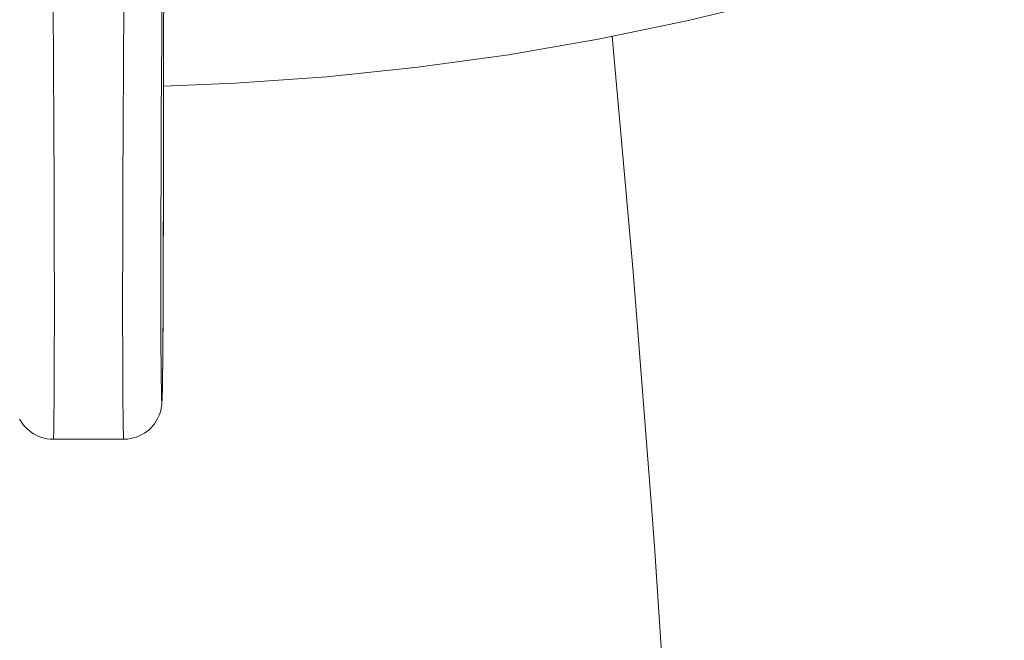
# Model space of a CAD drawing. Units: inches. Extents: x 28 to 905, y -113 to 1174.
# Drawn here: x 515 to 541, y 1049 to 1065 of the extents above; entities that cross this region are included whole.
import ezdxf

# ---------------------------------------------------------------- set-up
doc = ezdxf.new("R2010")
doc.units = ezdxf.units.IN
doc.header["$MEASUREMENT"] = 0
doc.layers.add('Layer 1', color=7, linetype='Continuous')

msp = doc.modelspace()

# ---------------------------------------------------------------- linework, layer by layer
at = {"layer": 'Layer 1', "color": 7, "lineweight": 15}
for points in [[(519.111, 1063.531), (520.992, 1063.607), (523.388, 1063.776), (525.774, 1064.024), (528.144, 1064.352), (530.494, 1064.757), (532.819, 1065.24), (535.114, 1065.798), (537.114, 1066.352), (539.346, 1067.049), (541.539, 1067.818)], [(519.073, 1066.124), (519.066, 1064.816), (519.055, 1062.744), (519.048, 1061.052), (519.045, 1060.221), (519.043, 1059.414), (519.042, 1057.922), (519.042, 1057.888), (519.045, 1056.706), (519.048, 1056.24), (519.052, 1055.867), (519.057, 1055.583), (519.058, 1055.504), (519.062, 1055.386), (519.062, 1055.373), (519.064, 1055.323), (519.064, 1055.308), (519.067, 1055.286), (519.071, 1055.278), (519.072, 1055.278), (519.073, 1055.281), (519.074, 1055.304), (519.077, 1055.371), (519.08, 1055.467), (519.081, 1055.488), (519.084, 1055.669), (519.088, 1055.933), (519.091, 1056.275), (519.094, 1056.664), (519.1, 1057.497), (519.104, 1058.346), (519.106, 1059.184), (519.11, 1060.785), (519.111, 1062.262), (519.111, 1063.073), (519.111, 1065.144)], [(519.111, 1065.144), (519.13, 1066.264)], [(516.227, 1054.282), (516.229, 1054.288), (516.229, 1054.293), (516.231, 1054.325), (516.232, 1054.327), (516.234, 1054.378), (516.234, 1054.38), (516.236, 1054.452), (516.238, 1054.543), (516.24, 1054.65), (516.244, 1054.915), (516.247, 1055.247), (516.25, 1055.649), (516.252, 1056.125), (516.253, 1056.672), (516.254, 1057.282), (516.254, 1057.944), (516.252, 1059.386), (516.248, 1060.923), (516.242, 1062.502), (516.235, 1064.086), (516.226, 1065.661)], [(518.07, 1065.661), (518.062, 1064.086), (518.054, 1062.502), (518.048, 1060.923), (518.044, 1059.386), (518.042, 1057.944), (518.042, 1057.281), (518.043, 1056.671), (518.044, 1056.125), (518.046, 1055.649), (518.049, 1055.247), (518.053, 1054.915), (518.056, 1054.65), (518.058, 1054.543), (518.061, 1054.452), (518.063, 1054.38), (518.063, 1054.378), (518.065, 1054.327), (518.065, 1054.325), (518.067, 1054.293), (518.067, 1054.288), (518.07, 1054.282)], [(519.111, 1064.64), (519.111, 1065.149)], [(532.551, 1010.519), (532.768, 1015.436), (532.862, 1018.375), (532.953, 1023.14), (532.965, 1027.817), (532.901, 1032.493), (532.756, 1037.388), (532.64, 1040.195), (532.362, 1045.524), (531.983, 1051.349), (531.897, 1052.533), (531.416, 1058.668), (530.859, 1064.843)], [(519.111, 1064.014), (519.111, 1064.64)], [(519.111, 1062.856), (519.111, 1064.014)], [(519.111, 1061.439), (519.111, 1062.856)], [(519.11, 1060.788), (519.111, 1061.439)], [(519.109, 1059.92), (519.11, 1060.788)], [(519.107, 1059.273), (519.109, 1059.92)], [(519.105, 1058.633), (519.107, 1059.273)], [(519.1, 1057.597), (519.105, 1058.633)], [(519.096, 1056.827), (519.1, 1057.597)], [(519.092, 1056.312), (519.096, 1056.827)], [(519.088, 1055.957), (519.092, 1056.312)], [(519.082, 1055.554), (519.083, 1055.586), (519.085, 1055.741)], [(519.085, 1055.741), (519.088, 1055.957)], [(519.08, 1055.447), (519.082, 1055.554)], [(518.07, 1054.282), (518.087, 1054.282), (518.169, 1054.287), (518.25, 1054.298), (518.329, 1054.316), (518.405, 1054.34), (518.478, 1054.369), (518.548, 1054.404), (518.614, 1054.443), (518.675, 1054.486), (518.733, 1054.533), (518.785, 1054.583), (518.833, 1054.636), (518.876, 1054.69), (518.915, 1054.747), (518.948, 1054.804), (518.977, 1054.86), (519.001, 1054.917), (519.021, 1054.972), (519.036, 1055.022), (519.047, 1055.066), (519.054, 1055.104), (519.06, 1055.137), (519.064, 1055.163), (519.066, 1055.183), (519.068, 1055.201), (519.07, 1055.218), (519.071, 1055.232), (519.072, 1055.246), (519.073, 1055.259), (519.073, 1055.273), (519.074, 1055.286), (519.075, 1055.315)], [(519.075, 1055.315), (519.077, 1055.347)], [(519.077, 1055.347), (519.078, 1055.383)], [(519.078, 1055.383), (519.08, 1055.447)], [(515.345, 1054.81), (515.375, 1054.757), (515.409, 1054.705), (515.448, 1054.654), (515.492, 1054.604), (515.54, 1054.555), (515.592, 1054.509), (515.65, 1054.465), (515.711, 1054.425), (515.776, 1054.389), (515.845, 1054.358), (515.917, 1054.331), (515.991, 1054.31), (516.067, 1054.295), (516.145, 1054.285), (516.227, 1054.282)], [(516.227, 1054.282), (518.07, 1054.282)]]:
    msp.add_lwpolyline(points, dxfattribs=at)

doc.saveas('drawing.dxf')
